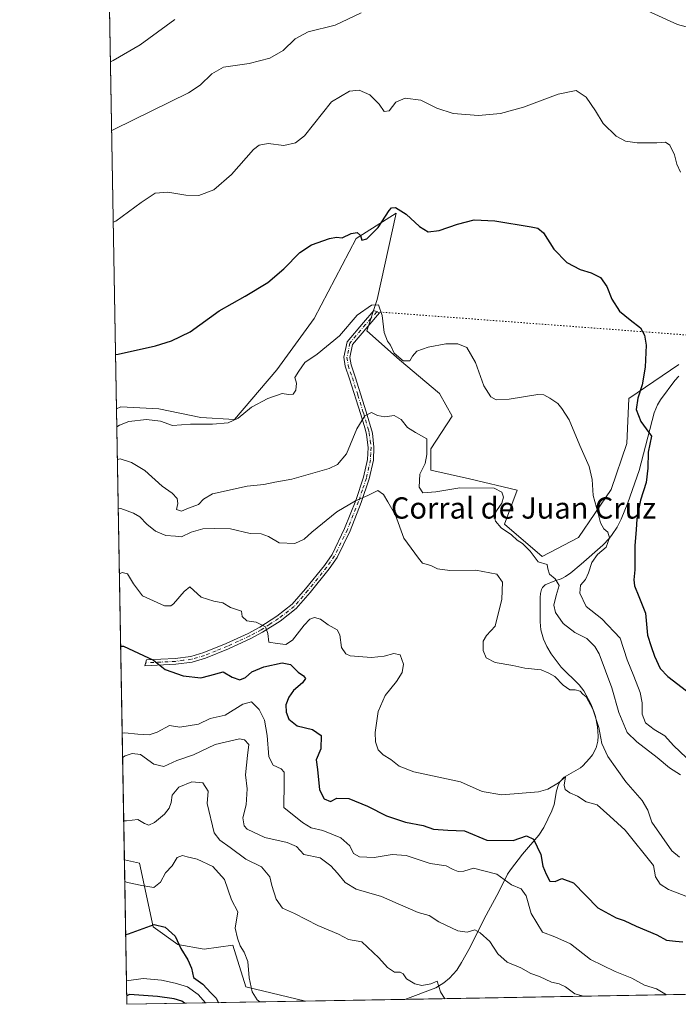
# Model space of a CAD drawing. Units: metres. Extents: x 621537 to 625003, y 4704046 to 4706420.
# Drawn here: x 621537 to 621785, y 4704046 to 4704417 of the extents above; entities that cross this region are included whole.
import ezdxf
from ezdxf.enums import TextEntityAlignment as Align

# ---------------------------------------------------------------- set-up
doc = ezdxf.new("R2010")
doc.units = ezdxf.units.M
doc.header["$MEASUREMENT"] = 0
doc.linetypes.add('DGN Style 4', pattern=[2.6384748266838614, 1.318413404963828, -0.6592067024819142, 0.001648016756204785, -0.6592067024819142])
doc.linetypes.add('DGN Style 5', pattern=[1.1536117293433497, 0.4944050268614355, -0.6592067024819142])
for name, color, linetype, lineweight in [('Camino Cxs', 7, 'Continuous', 0), ('Camino eje', 30, 'DGN Style 4', 13), ('Comarca CxS', 21, 'Continuous', 0), ('Comunidad Autónoma CxS', 142, 'Continuous', 0), ('Corriente natural lineal', 142, 'Continuous', 13), ('Cultivos herbáceos CxS', 92, 'Continuous', 0), ('Curva de nivel maestra', 30, 'Continuous', 30), ('Curva de nivel normal', 30, 'Continuous', 0), ('Matorral CxS', 135, 'Continuous', 0), ('Municipio CxS', 4, 'Continuous', 0), ('Provincia CxS', 1, 'Continuous', 0), ('Senda virtual', 7, 'DGN Style 5', 0), ('Texto cartográfico', 7, 'Continuous', 0)]:
    doc.layers.add(name, color=color, linetype=linetype, lineweight=lineweight)
doc.styles.add('Style-Arial', font='txt')

# ---------------------------------------------------------------- blocks, each defined once
blk = doc.blocks.new('*U14')
at = {"layer": 'Cultivos herbáceos CxS', "color": 92, "linetype": 'Continuous', "lineweight": 0}
blk.add_polyline3d([(621785.3903000001, 4704287.114700001, 602.3274999999994), (621766.5623000005, 4704274.246300001, 599.091499999995), (621765.8419000005, 4704257.396500001, 597.6377000000066), (621759.9446999999, 4704240.097100001, 595.8187999999936), (621747.7143000001, 4704221.9989, 593.9697000000015), (621734.0368999997, 4704214.8137, 591.0314999999973), (621719.8957000002, 4704227.0781, 590.681899999996), (621724.6091, 4704239.813100001, 591.4590999999928), (621706.6973000001, 4704244.0591, 592.6981999999989), (621692.0837000003, 4704247.3599, 591.0166999999929), (621692.0844999999, 4704255.379100001, 590.3564999999944), (621700.0988999996, 4704267.643100001, 592.888300000006), (621695.3850999996, 4704276.133500001, 593.0709000000061), (621680.3015000002, 4704288.869899999, 594.8138000000035), (621668.0456999998, 4704299.717499999, 593.7292000000016), (621672.0078999996, 4704311.490499999, 595.420299999998), (621679.1250999998, 4704343.9299, 600.4918999999937), (621671.6130999997, 4704339.1829, 600.7421999999933), (621664.1013000002, 4704334.435900001, 600.2912000000069), (621648.2845000001, 4704304.3698, 598.1196999999956), (621634.2477000002, 4704285.085100001, 597.8037999999942), (621618.2364999996, 4704266.3925, 596.4777999999933), (621605.5846999995, 4704267.183499999, 597.2462999999989), (621589.7701000003, 4704270.3485, 597.6223999999929), (621575.5362999998, 4704271.140100001, 598.3393999999971), (621573.915, 4704270.445900001, 598.3248000000021), (621571.2967999997, 4704420.6204, 619.7584999999963)], dxfattribs=at)

msp = doc.modelspace()

# ---------------------------------------------------------------- linework, layer by layer
at = {"layer": 'Camino Cxs', "color": 7, "linetype": 'Continuous', "lineweight": 0}
msp.add_polyline3d([(621596.1700999998, 4704174.350099999, 576.6739999999991), (621584.5201000003, 4704173.770099999, 574.9520000000048), (621585.2200999996, 4704175.970100001, 575.728099999993), (621595.9700999996, 4704176.540100001, 577.2140999999974), (621601.9001000002, 4704177.3101, 577.1444999999949), (621606.6901000004, 4704178.710100001, 577.4606000000058), (621615.2100999998, 4704182.140100001, 578.9331999999995), (621623.4200999998, 4704185.950099999, 580.0048999999999), (621627.7600999996, 4704188.280099999, 581.1276000000071), (621634.1700999998, 4704192.420100001, 582.1272999999928), (621640.0100999996, 4704196.890100001, 583.5522999999957), (621645.0201000003, 4704202.7601, 582.0081999999966), (621652.1401000004, 4704211.520099999, 582.8968000000023), (621654.9801000003, 4704215.620100001, 583.3818000000028), (621659.7200999996, 4704225.380100001, 584.3040999999939), (621663.9101, 4704235.950099999, 585.5139999999956), (621666.8400999998, 4704244.6501, 586.5127000000066), (621668.3601000002, 4704251.360099999, 587.4986999999965), (621668.5401, 4704255.9001, 588.2170000000042), (621667.9700999996, 4704260.800100001, 589.1524999999965), (621667.3901000004, 4704262.8301, 589.5583000000044), (621665.7100999998, 4704268.620100001, 590.8751000000047), (621661.5601000005, 4704281.7401, 592.2253000000055), (621659.9700999996, 4704286.470100001, 592.5849000000017), (621659.4600999998, 4704289.780099999, 593.0332000000053), (621660.6401000004, 4704295.6501, 594.5381000000052), (621666.7600999996, 4704302.8201, 595.5200000000041), (621670.7001, 4704307.350099999, 595.5396999999939), (621672.8300999999, 4704306.450099999, 595.1272000000026), (621668.4301000005, 4704301.380100001, 594.6570000000065), (621662.6901000004, 4704294.6501, 593.3484999999928), (621661.7001, 4704289.720100001, 592.6058000000048), (621662.1201, 4704286.9901, 592.3369999999995), (621663.6601, 4704282.4301, 592.1432999999961), (621667.8201000001, 4704269.2501, 590.6600000000036), (621670.1401000004, 4704261.2401, 589.3320999999996), (621670.7500999998, 4704255.9801, 588.1597000000038), (621670.5500999996, 4704251.0701, 587.3705999999949), (621668.9600999998, 4704244.0601, 586.3907000000036), (621665.9801000003, 4704235.190099999, 585.3368999999948), (621661.7401000002, 4704224.4901, 584.2847000000038), (621656.8901000004, 4704214.5101, 583.3460999999952), (621653.9101, 4704210.190099999, 582.8790000000008), (621646.7200999996, 4704201.350099999, 582.1894999999931), (621641.5401, 4704195.280099999, 584.8733000000066), (621635.4401000004, 4704190.610099999, 582.3313999999956), (621628.8800999997, 4704186.380100001, 580.8625000000029), (621624.4101, 4704183.9801, 579.8016000000061), (621616.0900999998, 4704180.110099999, 578.8859999999986), (621607.4101, 4704176.620100001, 577.1401999999945), (621602.3601000002, 4704175.140100001, 576.9238999999943)], close=True, dxfattribs=at)
msp.add_polyline3d([(621596.1700999998, 4704174.350099999, 576.6739999999991), (621584.5201000003, 4704173.770099999, 574.9520000000048), (621585.2200999996, 4704175.970100001, 575.728099999993), (621595.9700999996, 4704176.540100001, 577.2140999999974), (621601.9001000002, 4704177.3101, 577.1444999999949), (621606.6901000004, 4704178.710100001, 577.4606000000058), (621615.2100999998, 4704182.140100001, 578.9331999999995), (621623.4200999998, 4704185.950099999, 580.0048999999999), (621627.7600999996, 4704188.280099999, 581.1276000000071), (621634.1700999998, 4704192.420100001, 582.1272999999928), (621640.0100999996, 4704196.890100001, 583.5522999999957), (621645.0201000003, 4704202.7601, 582.0081999999966), (621652.1401000004, 4704211.520099999, 582.8968000000023), (621654.9801000003, 4704215.620100001, 583.3818000000028), (621659.7200999996, 4704225.380100001, 584.3040999999939), (621663.9101, 4704235.950099999, 585.5139999999956), (621666.8400999998, 4704244.6501, 586.5127000000066), (621668.3601000002, 4704251.360099999, 587.4986999999965), (621668.5401, 4704255.9001, 588.2170000000042), (621667.9700999996, 4704260.800100001, 589.1524999999965), (621667.3901000004, 4704262.8301, 589.5583000000044), (621665.7100999998, 4704268.620100001, 590.8751000000047), (621661.5601000005, 4704281.7401, 592.2253000000055), (621659.9700999996, 4704286.470100001, 592.5849000000017), (621659.4600999998, 4704289.780099999, 593.0332000000053), (621660.6401000004, 4704295.6501, 594.5381000000052), (621666.7600999996, 4704302.8201, 595.5200000000041), (621670.7001, 4704307.350099999, 595.5396999999939), (621672.8300999999, 4704306.450099999, 595.1272000000026), (621668.4301000005, 4704301.380100001, 594.6570000000065), (621662.6901000004, 4704294.6501, 593.3484999999928), (621661.7001, 4704289.720100001, 592.6058000000048), (621662.1201, 4704286.9901, 592.3369999999995), (621663.6601, 4704282.4301, 592.1432999999961), (621667.8201000001, 4704269.2501, 590.6600000000036), (621670.1401000004, 4704261.2401, 589.3320999999996), (621670.7500999998, 4704255.9801, 588.1597000000038), (621670.5500999996, 4704251.0701, 587.3705999999949), (621668.9600999998, 4704244.0601, 586.3907000000036), (621665.9801000003, 4704235.190099999, 585.3368999999948), (621661.7401000002, 4704224.4901, 584.2847000000038), (621656.8901000004, 4704214.5101, 583.3460999999952), (621653.9101, 4704210.190099999, 582.8790000000008), (621646.7200999996, 4704201.350099999, 582.1894999999931), (621641.5401, 4704195.280099999, 584.8733000000066), (621635.4401000004, 4704190.610099999, 582.3313999999956), (621628.8800999997, 4704186.380100001, 580.8625000000029), (621624.4101, 4704183.9801, 579.8016000000061), (621616.0900999998, 4704180.110099999, 578.8859999999986), (621607.4101, 4704176.620100001, 577.1401999999945), (621602.3601000002, 4704175.140100001, 576.9238999999943), (621596.1700999998, 4704174.350099999, 576.6739999999991)], dxfattribs=at)
at = {"layer": 'Camino eje', "color": 30, "linetype": 'DGN Style 4', "lineweight": 13}
msp.add_polyline3d([(621671.7651000004, 4704306.9001, 595.2636000000057), (621669.5651000004, 4704304.3651, 595.282600000006), (621667.5950999996, 4704302.100099999, 594.9340999999986), (621661.6651, 4704295.1501, 593.8833000000013), (621660.5800999999, 4704289.7501, 592.818499999994), (621661.0450999998, 4704286.7301, 592.4597999999969), (621661.8400999998, 4704284.3651, 592.2783000000054), (621662.6101000002, 4704282.085100001, 592.1012999999948), (621664.6851000005, 4704275.5251, 591.6857000000019), (621666.7651000004, 4704268.9351, 590.7326999999932), (621668.5301000001, 4704262.845100001, 589.5960999999952), (621668.9375, 4704261.425100001, 589.3234999999986), (621669.3601000002, 4704258.390100001, 588.6459000000032), (621669.6451000003, 4704255.940099999, 588.1882000000041), (621669.5551000005, 4704253.670100001, 587.8337000000029), (621669.4550999999, 4704251.215100001, 587.4336000000039), (621667.9001000002, 4704244.3551, 586.3467999999993), (621666.4101, 4704239.920100001, 585.8570000000036), (621664.9451000001, 4704235.5701, 585.417100000006), (621660.7301000003, 4704224.9351, 584.2885999999999), (621655.9351000005, 4704215.065099999, 583.3570999999939), (621654.4451000001, 4704212.905099999, 583.1257999999943), (621653.0251000002, 4704210.8551, 582.8666999999987), (621645.8701, 4704202.0551, 582.1061000000045), (621640.7751000002, 4704196.085100001, 584.1778000000049), (621634.8051000005, 4704191.515100001, 582.2470999999932), (621631.6001000004, 4704189.4451, 581.2434999999969), (621628.3201000001, 4704187.3301, 580.9066000000021), (621623.9151, 4704184.965100001, 579.8916999999929), (621619.7550999997, 4704183.030099999, 579.2548999999999), (621615.6501000002, 4704181.1251, 578.8935000000056), (621611.3901000004, 4704179.4101, 578.0032999999967), (621607.0500999996, 4704177.665100001, 577.2302999999956), (621602.1300999997, 4704176.225099999, 577.0282000000007), (621599.0351, 4704175.8301, 577.0902999999962), (621596.0701000001, 4704175.4451, 576.9401999999973), (621590.6951000001, 4704175.1601, 576.3264999999956), (621584.8701, 4704174.870100001, 575.3233000000037)], dxfattribs=at)
at = {"layer": 'Comarca CxS', "color": 21, "linetype": 'Continuous', "lineweight": 0, "flags": 128}
msp.add_lwpolyline([(625002.7300009363, 4704107.109982943), (621577.8200009122, 4704046.459982946), (621537.4900009127, 4706359.72998292), (624842.9537156785, 4706418.284259141), (624897.2566746593, 4706419.246202983), (624961.2600009369, 4706420.37998292), (624963.0334339582, 4706321.454750065), (624964.6204525582, 4706232.928043651), (624992.1248322346, 4704698.685063737), (624992.6996839464, 4704666.618817795)], close=True, dxfattribs=at)
at = {"layer": 'Comunidad Autónoma CxS', "color": 142, "linetype": 'Continuous', "lineweight": 0, "flags": 128}
msp.add_lwpolyline([(625002.7300009363, 4704107.109982943), (621577.8200009122, 4704046.459982946), (621537.4900009127, 4706359.72998292), (624842.9537156785, 4706418.284259141), (624897.2566746593, 4706419.246202983), (624961.2600009369, 4706420.37998292), (624963.0334339582, 4706321.454750065), (624964.6204525582, 4706232.928043651), (624992.1248322346, 4704698.685063737), (624992.6996839464, 4704666.618817795)], close=True, dxfattribs=at)
at = {"layer": 'Corriente natural lineal', "color": 142, "linetype": 'Continuous', "lineweight": 13}
for points in [[(621785.4401000004, 4704282.720100001, 602.5234999999957), (621783.9401000004, 4704281.020099999, 602.3277999999991), (621778.5500999996, 4704273.8101, 601.6438999999956), (621777.4001000002, 4704271.950099999, 601.5262999999978), (621776.1001000004, 4704268.960100001, 600.9910999999993), (621770.4700999996, 4704247.1801, 598.3306000000011), (621766.1801000005, 4704235.090100001, 597.1478000000062), (621763.6901000004, 4704228.9001, 596.661500000002), (621762.1901000004, 4704225.950099999, 596.3218000000053), (621760.3601000002, 4704223.1501, 595.9375), (621759.2901, 4704221.8101, 595.8092999999935), (621756.7701000003, 4704219.170100001, 595.4233999999997), (621748.6601, 4704211.9301, 593.4774999999936), (621744.8300999999, 4704208.7601, 592.2087999999932), (621742.8300999999, 4704207.3301, 591.568499999994), (621741.1700999998, 4704206.5101, 591.1205999999949), (621738.7301000003, 4704205.710100001, 590.4373999999953), (621735.1300999997, 4704204.1801, 589.3163000000059), (621734.1700999998, 4704203.220100001, 588.965400000001), (621733.7801000001, 4704202.4801, 588.7847000000038), (621733.3400999998, 4704200.970100001, 588.5985999999976), (621733.2200999996, 4704199.4301, 588.4749000000012), (621733.2901, 4704196.3201, 588.2277000000031), (621733.2500999998, 4704190.290100001, 587.4876999999979), (621733.5201000003, 4704187.280099999, 587.1787999999942), (621734.4600999998, 4704183.720100001, 587.0908999999956), (621735.7301000003, 4704181.0101, 586.9677999999985), (621737.4001000002, 4704178.290100001, 586.5371000000014), (621741.2100999998, 4704173.300100001, 586.4168999999965), (621747.9801000003, 4704166.5701, 586.0446999999986), (621749.6300999997, 4704164.3301, 586.0629000000044), (621752.3201000001, 4704159.4301, 585.6797999999981), (621753.4600999998, 4704156.5801, 585.5599999999977), (621754.0301000001, 4704154.6501, 585.5256999999983), (621754.8701, 4704150.7501, 585.4125000000058), (621755.1300999997, 4704147.2401, 585.1834999999992), (621754.9700999996, 4704145.470100001, 584.9513000000006), (621754.2701000003, 4704142.860099999, 584.486699999994), (621752.9600999998, 4704140.3301, 583.7231999999931), (621751.8601000002, 4704138.850099999, 583.3025999999954), (621749.3601000002, 4704136.110099999, 582.7268999999942), (621748.4801000003, 4704135.340100001, 582.5445999999939), (621742.3000999996, 4704131.890100001, 581.5388999999996), (621740.7500999998, 4704130.2501, 581.4812999999995), (621740.1700999998, 4704129.130100001, 581.3160999999964), (621739.4301000005, 4704126.690099999, 580.7741999999998), (621738.4901000002, 4704121.5601, 579.0816999999952), (621737.6901000004, 4704119.170100001, 578.2066000000051), (621734.6201, 4704112.950099999, 576.998900000006), (621732.7401000002, 4704110.110099999, 576.3306000000011), (621726.5701000001, 4704102.940099999, 573.5913), (621722.0701000001, 4704097.0701, 571.254700000005), (621720.9600999998, 4704095.350099999, 570.8588000000018), (621717.7600999996, 4704088.790100001, 568.9603999999963), (621712.1401000004, 4704078.610099999, 566.778999999995), (621706.8800999997, 4704067.970100001, 564.5966000000044), (621703.6901000004, 4704062.140100001, 563.2416999999987), (621701.8501000004, 4704059.3101, 562.050700000007), (621699.1801000005, 4704056.2401, 561.0651000000071), (621697.0800999999, 4704054.530099999, 560.7170999999944), (621693.9801000003, 4704052.700099999, 560.4458000000013), (621682.3003000002, 4704048.3102, 559.2946999999986)], [(621607.3181999996, 4704046.9824, 549.6291000000056), (621604.6601, 4704050.090100001, 549.3959000000032), (621600.6300999997, 4704053.0701, 548.7597999999998), (621595.9200999998, 4704054.350099999, 548.3796000000002), (621590.8901000004, 4704055.5001, 548.3387999999978), (621583.9700999996, 4704056.140100001, 548.0896999999968), (621577.6662, 4704055.280900001, 547.6242000000057)]]:
    msp.add_polyline3d(points, dxfattribs=at)
at = {"layer": 'Cultivos herbáceos CxS', "color": 92, "linetype": 'Continuous', "lineweight": 0, "extrusion": (0.00246252590400982, -0.1412508470041671, 0.9899707744104256), "elevation": -662359.219073618, "flags": 128}
msp.add_lwpolyline([(703479.8906367996, 4645741.192240679), (703479.8906367996, 4645892.91128506)], dxfattribs=at)
at = {"layer": 'Cultivos herbáceos CxS', "color": 92, "linetype": 'Continuous', "lineweight": 0}
msp.add_polyline3d([(621785.3903000001, 4704287.114700001, 602.3274999999994), (621766.5623000005, 4704274.246300001, 599.091499999995), (621765.8419000005, 4704257.396500001, 597.6377000000066), (621759.9446999999, 4704240.097100001, 595.8187999999936), (621747.7143000001, 4704221.9989, 593.9697000000015), (621734.0368999997, 4704214.8137, 591.0314999999973), (621719.8957000002, 4704227.0781, 590.681899999996), (621724.6091, 4704239.813100001, 591.4590999999928), (621706.6973000001, 4704244.0591, 592.6981999999989), (621692.0837000003, 4704247.3599, 591.0166999999929), (621692.0844999999, 4704255.379100001, 590.3564999999944), (621700.0988999996, 4704267.643100001, 592.888300000006), (621695.3850999996, 4704276.133500001, 593.0709000000061), (621680.3015000002, 4704288.869899999, 594.8138000000035), (621668.0456999998, 4704299.717499999, 593.7292000000016), (621672.0078999996, 4704311.490499999, 595.420299999998), (621679.1250999998, 4704343.9299, 600.4918999999937), (621671.6130999997, 4704339.1829, 600.7421999999933), (621664.1013000002, 4704334.435900001, 600.2912000000069), (621648.2845000001, 4704304.3698, 598.1196999999956), (621634.2477000002, 4704285.085100001, 597.8037999999942), (621618.2364999996, 4704266.3925, 596.4777999999933), (621605.5846999995, 4704267.183499999, 597.2462999999989), (621589.7701000003, 4704270.3485, 597.6223999999929), (621575.5362999998, 4704271.140100001, 598.3393999999971), (621573.915, 4704270.445900001, 598.3248000000021)], dxfattribs=at)
at = {"layer": 'Curva de nivel maestra', "color": 30, "linetype": 'Continuous', "lineweight": 30, "flags": 128}
for points, elevation in [([(621573.5595000006, 4704290.8387), (621574.5700000003, 4704290.9901), (621588.6200000001, 4704294.140100001), (621594.54, 4704295.960100001), (621601.6500000004, 4704299.370100001), (621612.4800000006, 4704307.200099999), (621622.3300000001, 4704312.720100001), (621630.8799999999, 4704317.960100001), (621636.8399999999, 4704323.0001), (621642.8399999999, 4704329.170100001), (621647.2300000006, 4704332.100099999), (621653.9600000001, 4704334.5101), (621656.6100000005, 4704334.9801), (621658.7999999998, 4704334.7601), (621662.1399999997, 4704336.290100001), (621664.4800000006, 4704336.7401), (621665.7400000002, 4704335.620100001), (621666.1799999997, 4704333.9001), (621668.0499999998, 4704334.380100001), (621672.2699999996, 4704338.5701), (621676.5199999996, 4704344.9901), (621677.3499999996, 4704345.970100001), (621678.8799999999, 4704346.170100001), (621682.7999999998, 4704343.640100001), (621687.8600000005, 4704338.920100001), (621691.1100000005, 4704336.960100001), (621695.2199999997, 4704337.470100001), (621702.1399999997, 4704339.9101), (621708.3799999999, 4704341.460100001), (621716.1699999999, 4704341.140100001), (621729.8399999999, 4704338.9001), (621732.3200000003, 4704338.3101), (621734.5, 4704336.5601), (621738.4199999999, 4704330.4801), (621743.3399999999, 4704325.450099999), (621748.2699999996, 4704322.780099999), (621752.4299999997, 4704321.5701), (621756, 4704319.7401), (621758.3399999999, 4704316.440099999), (621760.2199999997, 4704311.710100001), (621763.1299999999, 4704307.190099999), (621767.0700000003, 4704303.880100001), (621771, 4704300.870100001), (621772.4800000006, 4704298.170100001), (621773.1100000005, 4704294.3301), (621772.79, 4704286.090100001), (621771.6399999997, 4704279.460100001), (621769.9400000004, 4704274.420100001), (621769.3600000005, 4704270.140100001), (621771.0999999996, 4704265.670100001), (621775.0800000001, 4704260.1501), (621773.8600000005, 4704254.130100001), (621773.7599999999, 4704248.0601), (621773.0800000001, 4704242.7501), (621771.0199999996, 4704236.020099999), (621769.6299999999, 4704229.050100001), (621769.3700000001, 4704224.950099999), (621768.8200000003, 4704219.050100001), (621768.8399999999, 4704209.850099999), (621768.4900000002, 4704206.130100001), (621768.6900000004, 4704203.8201), (621770.3799999999, 4704199.860099999), (621772.8700000001, 4704193.530099999), (621773.6600000003, 4704185.3301), (621775.0499999998, 4704180.9801), (621776.2599999999, 4704177.340100001), (621778.4000000004, 4704172.8101), (621781.2800000003, 4704169.700099999), (621788.2800000003, 4704164.370100001)], 600), ([(621575.4726, 4704181.1041), (621576.4900000002, 4704181.1801), (621587.7999999998, 4704175.9001), (621592.2100000001, 4704172.420100001), (621599.0099999999, 4704169.940099999), (621605.6299999999, 4704169.280099999), (621608.9600000001, 4704170.0601), (621613.9699999997, 4704171.450099999), (621617.4500000002, 4704169.530099999), (621620.3099999996, 4704168.4301), (621622.4800000006, 4704169.4001), (621624.8099999996, 4704171.450099999), (621629.3099999996, 4704173.380100001), (621636.2400000002, 4704174.8301), (621639.4000000004, 4704174.2401), (621642.2400000002, 4704171.360099999), (621644.2599999999, 4704170.0001), (621644.9800000006, 4704168.9301), (621643.8499999996, 4704167.300100001), (621640.5199999996, 4704164.450099999), (621638.6600000003, 4704162.030099999), (621637.6200000001, 4704159.140100001), (621637.7100000001, 4704156.300100001), (621638.75, 4704153.7401), (621641.8099999996, 4704151.1601), (621647.5999999996, 4704149.8301), (621650.9400000004, 4704147.5101), (621650.8200000003, 4704142.5101), (621649.0300000003, 4704138.420100001), (621649.5599999996, 4704134.780099999), (621650.2999999998, 4704127.1601), (621651.9699999997, 4704123.690099999), (621654.3600000005, 4704122.7501), (621656.8300000001, 4704124.040100001), (621661.2400000002, 4704123.840100001), (621668.3200000003, 4704121.020099999), (621675.4100000003, 4704117.370100001), (621682.5800000001, 4704114.9101), (621689.2800000003, 4704113.7301), (621693.0899999999, 4704112.290100001), (621698.4699999997, 4704111.890100001), (621704.7999999998, 4704111.7301), (621713.1399999997, 4704108.220100001), (621723.1299999999, 4704108.100099999), (621728.1299999999, 4704109.8101), (621730.7599999999, 4704108.540100001), (621733.5599999996, 4704102.790100001), (621734.29, 4704098.4101), (621735.5199999996, 4704095.350099999), (621736.8300000001, 4704092.8101), (621738.9400000004, 4704092.610099999), (621741.4400000004, 4704093.8201), (621745.7999999998, 4704092.110099999), (621754.9299999997, 4704082.6801), (621761.8099999996, 4704079.030099999), (621764.8300000001, 4704077.940099999), (621769.3700000001, 4704075.800100001), (621777.0999999996, 4704072.5801), (621780.79, 4704070.640100001), (621784.1799999997, 4704070.190099999), (621786.8799999999, 4704069.950099999)], 575), ([(621577.3624, 4704072.709799999), (621578.3799999999, 4704072.970100001), (621588.0899999999, 4704076.4901), (621592.2400000002, 4704075.440099999), (621595.9299999997, 4704072.040100001), (621598.0800000001, 4704067.5001), (621600.7800000003, 4704063.210100001), (621602.0700000003, 4704060.0001), (621602.8200000003, 4704056.5801), (621606.3799999999, 4704054.0101), (621609.4100000003, 4704050.7301), (621611.3399999999, 4704048.8101), (621612.2386999996, 4704047.069700001)], 550), ([(621599.4857999999, 4704046.843900001), (621598.4400000004, 4704047.610099999), (621595.6399999997, 4704048.5801), (621589.3799999999, 4704049.440099999), (621578.7699999996, 4704050.1801), (621577.7646000005, 4704049.637599999)], 550), ([(621612.2386999996, 4704047.069700001), (621612.2388000004, 4704047.069499999)], 550)]:
    msp.add_lwpolyline(points, dxfattribs=dict(at, elevation=elevation))
at = {"layer": 'Curva de nivel normal', "color": 30, "linetype": 'Continuous', "lineweight": 0, "flags": 128}
for points, elevation in [([(621571.6403000001, 4704400.921200001), (621572.6500000004, 4704401.420100001), (621582.7999999998, 4704407.2501), (621595.8700000001, 4704416.850099999)], 615), ([(621665.8899999997, 4704419.390100001), (621656.1399999997, 4704414.7301), (621645.9600000001, 4704412.1601), (621641.1100000005, 4704409.610099999), (621636.5800000001, 4704405.2301), (621631.6200000001, 4704402.280099999), (621623.7599999999, 4704400.3201), (621614.1500000004, 4704398.950099999), (621609.8099999996, 4704396.440099999), (621605.4199999999, 4704392.120100001), (621600.9800000006, 4704389.290100001), (621573.0999999996, 4704375.550100001), (621572.0898000002, 4704375.1347)], 609.9999999999999), ([(621847.3733999999, 4704259.575200001), (621850.5499999998, 4704264.340100001), (621853.9500000002, 4704272.690099999), (621855.6500000004, 4704286.0701), (621853.9400000004, 4704302.620100001), (621849.04, 4704323.090100001), (621839.9000000004, 4704351.610099999), (621837.8399999999, 4704357.340100001), (621838.5199999996, 4704364.1801), (621840.54, 4704371.530099999), (621839.9500000002, 4704376.700099999), (621835.7999999998, 4704382.380100001), (621829.4000000004, 4704385.920100001), (621826.04, 4704388.3101), (621823.2100000001, 4704392.7401), (621820.3899999997, 4704398.9801), (621817.3799999999, 4704403.110099999), (621811.25, 4704408.700099999), (621805.8600000005, 4704410.840100001), (621793.2699999996, 4704412.7301), (621784.9100000003, 4704414.940099999), (621773.6299999999, 4704420.0701)], 609.9999999999999), ([(621572.6918000003, 4704340.607200001), (621573.7000000002, 4704340.9901), (621583.1500000004, 4704348.040100001), (621588.4800000006, 4704351.5601), (621593.2000000002, 4704351.860099999), (621600.0099999999, 4704350.7401), (621604.8600000005, 4704350.6501), (621610.4800000006, 4704352.710100001), (621617.1500000004, 4704358.4801), (621625.4800000006, 4704367.950099999), (621627.5300000003, 4704369.550100001), (621630.9500000002, 4704370.190099999), (621636.8600000005, 4704369.4801), (621641.2100000001, 4704370.420100001), (621644.6200000001, 4704373.120100001), (621654.7999999998, 4704385.890100001), (621661.5300000003, 4704389.850099999), (621665.1900000004, 4704390.270099999), (621669.1699999999, 4704388.540100001), (621672.7300000006, 4704385.030099999), (621674.5800000001, 4704382.2601), (621676.5199999996, 4704382.4801), (621678.9199999999, 4704385.6801), (621682.5, 4704387.290100001), (621688.3799999999, 4704386.4301), (621694.3300000001, 4704383.4801), (621700.5800000001, 4704381.4901), (621710, 4704380.720100001), (621718.2800000003, 4704381.4801), (621726.9500000002, 4704383.860099999), (621740.0700000003, 4704388.790100001), (621746.7599999999, 4704390.140100001), (621750.54, 4704387.600099999), (621754.0300000003, 4704382.4801), (621756.9800000006, 4704377.710100001), (621761.8399999999, 4704372.9001), (621765.29, 4704371.0101), (621769.7400000002, 4704370.5001), (621777.1699999999, 4704370.4801), (621780.3799999999, 4704370.6801), (621782.0800000001, 4704369.5701), (621783.8399999999, 4704365.9801), (621784.7000000002, 4704362.420100001), (621786.0199999996, 4704359.420100001)], 605), ([(621574.034, 4704263.621400001), (621575.04, 4704264.2401), (621578.5999999996, 4704265.5801), (621585.1500000004, 4704266.360099999), (621590.4800000006, 4704265.7601), (621594.9600000001, 4704264.200099999), (621601.7199999997, 4704264.6801), (621609.9600000001, 4704264.600099999), (621615.9500000002, 4704265.140100001), (621619.7000000002, 4704266.860099999), (621624.6699999999, 4704270.9801), (621630.7800000003, 4704274.350099999), (621636.2199999997, 4704276.1801), (621638.5599999996, 4704275.800100001), (621640.2999999998, 4704275.880100001), (621641.3799999999, 4704277.4301), (621641.5999999996, 4704280.020099999), (621641.04, 4704282.210100001), (621642.4400000004, 4704284.620100001), (621644.7000000002, 4704287.860099999), (621649.4400000004, 4704290.9801), (621657.7999999998, 4704297.8101), (621664.4699999997, 4704305.640100001), (621669.7999999998, 4704309.450099999), (621672.4000000004, 4704309.4901), (621673.8499999996, 4704305.520099999), (621674.6200000001, 4704299.0801), (621675.8399999999, 4704295.9001), (621676.9800000006, 4704294.370100001), (621678.3300000001, 4704291.380100001), (621681.75, 4704288.460100001), (621684.2199999997, 4704288.460100001), (621685.2000000002, 4704290.200099999), (621686.9000000004, 4704292.140100001), (621691.1399999997, 4704293.620100001), (621697.7999999998, 4704294.800100001), (621702.3300000001, 4704294.9001), (621705.6600000003, 4704293.4101), (621708.9100000003, 4704287.770099999), (621712.0599999996, 4704279.110099999), (621714.6500000004, 4704274.960100001), (621716.7400000002, 4704273.840100001), (621721.6299999999, 4704274.040100001), (621732.3700000001, 4704275.790100001), (621734.5800000001, 4704275.670100001), (621736.9299999997, 4704274.450099999), (621739.9299999997, 4704272.460100001), (621741.4400000004, 4704270.540100001), (621744.1500000004, 4704266.220100001), (621748.1799999997, 4704256.5801), (621751.6799999997, 4704248.6601), (621752.79, 4704243.8201), (621753.1299999999, 4704237.870100001), (621755.0300000003, 4704231.0701), (621755.9100000003, 4704227.4801), (621757.2300000006, 4704225.2401), (621758.7000000002, 4704223.9901), (621759.2999999998, 4704221.870100001), (621758.0599999996, 4704218.4301), (621754.8099999996, 4704215.610099999), (621752.6299999999, 4704212.670100001), (621751.4800000006, 4704208.6801), (621750.2699999996, 4704206.200099999), (621748.4500000002, 4704204.100099999), (621748.2300000006, 4704201.040100001), (621750.5499999998, 4704196.020099999), (621756.4400000004, 4704191.450099999), (621763.3200000003, 4704184.120100001), (621765.9199999999, 4704175.9901), (621768.5, 4704169.9101), (621770.8799999999, 4704163.7501), (621771.6100000005, 4704159.8301), (621771.6500000004, 4704155.520099999), (621772.9199999999, 4704152.3301), (621776.0999999996, 4704149.7501), (621780.0899999999, 4704147.4001), (621783.3799999999, 4704143.800100001), (621788.2800000003, 4704139.210100001)], 595), ([(621574.2482000003, 4704251.3347), (621575.2599999999, 4704251.5801), (621579.5099999999, 4704250.2601), (621584.5599999996, 4704247.2401), (621591.0599999996, 4704241.280099999), (621594.8799999999, 4704238.7301), (621596.6699999999, 4704236.720100001), (621596.9500000002, 4704234.800100001), (621596.4600000001, 4704232.540100001), (621598.3600000005, 4704231.880100001), (621600.9600000001, 4704233.0701), (621604.75, 4704234.4001), (621606.6699999999, 4704236.4001), (621609.9800000006, 4704238.4001), (621623.0599999996, 4704241.370100001), (621629.2699999996, 4704241.9001), (621633.4000000004, 4704242.790100001), (621639.9000000004, 4704243.960100001), (621653.8799999999, 4704247.960100001), (621656.9699999997, 4704249.470100001), (621660.3899999997, 4704253.520099999), (621664.29, 4704262.860099999), (621667.3499999996, 4704267.7401), (621669.7599999999, 4704268.9801), (621672.0599999996, 4704267.920100001), (621674.7699999996, 4704267.350099999), (621678.3600000005, 4704267.880100001), (621680.9500000002, 4704266.350099999), (621683.3200000003, 4704263.390100001), (621686.3399999999, 4704261.5001), (621690.5700000003, 4704259.0701), (621690.5800000001, 4704253.200099999), (621689.9400000004, 4704249.870100001), (621688, 4704245.870100001), (621687.6900000004, 4704240.9101), (621689.0800000001, 4704238.8101), (621694.0599999996, 4704239.170100001), (621703.0099999999, 4704240.7401), (621715.9600000001, 4704240.590100001), (621718.8300000001, 4704239.030099999), (621719.5099999999, 4704237.2401), (621718.8600000005, 4704234.870100001), (621716.8200000003, 4704232.100099999), (621715.9900000002, 4704230.140100001), (621716.4800000006, 4704228.130100001), (621718.5999999996, 4704225.700099999), (621722.4699999997, 4704222.9801), (621724.5599999996, 4704221.030099999), (621726.6399999997, 4704219.790100001), (621729.4500000002, 4704216.850099999), (621732.4800000006, 4704212.8201), (621735.9100000003, 4704211.8101), (621736.1200000001, 4704210.190099999), (621736.7400000002, 4704208.2401), (621738.8799999999, 4704206.5001), (621740.4500000002, 4704203.940099999), (621739.3099999996, 4704200.200099999), (621738.3899999997, 4704196.530099999), (621738.9800000006, 4704193.7501), (621741.9600000001, 4704189.690099999), (621746.2599999999, 4704186.3301), (621750.7800000003, 4704184.030099999), (621753.8600000005, 4704181.030099999), (621755.4500000002, 4704178.2401), (621760.1900000004, 4704165.450099999), (621762.8899999997, 4704156.210100001), (621765.9900000002, 4704148.7301), (621769.6399999997, 4704145.140100001), (621777.2800000003, 4704139.340100001), (621781.8799999999, 4704135.380100001), (621785.9800000006, 4704132.7301)], 590), ([(621574.5672000004, 4704233.036400001), (621575.5899999999, 4704232.9101), (621580.3200000003, 4704231.190099999), (621582.6200000001, 4704229.780099999), (621585.2800000003, 4704227.0001), (621588.6299999999, 4704224.4001), (621592.4900000002, 4704222.8201), (621596.0599999996, 4704222.5601), (621598.3700000001, 4704222.290100001), (621602.0099999999, 4704224.0101), (621606.3799999999, 4704225.300100001), (621610.7599999999, 4704225.390100001), (621616.7199999997, 4704225.270099999), (621624.2000000002, 4704223.520099999), (621628.3399999999, 4704223.440099999), (621631.1299999999, 4704222.340100001), (621635.1100000005, 4704220.040100001), (621641.0199999996, 4704219.780099999), (621644.4900000002, 4704221.340100001), (621647.3200000003, 4704224.040100001), (621656.7999999998, 4704231.720100001), (621663.7999999998, 4704235.840100001), (621668.4699999997, 4704237.780099999), (621672.1399999997, 4704239.7301), (621674.3200000003, 4704238.200099999), (621675.9900000002, 4704235.4101), (621678.8200000003, 4704230.390100001), (621682.0300000003, 4704221.7601), (621687.5, 4704214.190099999), (621688.9699999997, 4704212.370100001), (621692.0999999996, 4704211.5001), (621694.5999999996, 4704210.2401), (621699.2300000006, 4704209.630100001), (621709, 4704209.7501), (621716.9699999997, 4704208.190099999), (621719.0999999996, 4704205.280099999), (621718.7800000003, 4704198.870100001), (621716.2999999998, 4704188.640100001), (621713.0999999996, 4704185.1501), (621711.8200000003, 4704182.9901), (621711.8099999996, 4704179.540100001), (621712.9800000006, 4704176.700099999), (621716.29, 4704175.020099999), (621723.0099999999, 4704173.8301), (621727.4299999997, 4704172.8301), (621733.5899999999, 4704172.200099999), (621736.5099999999, 4704171.050100001), (621738.8200000003, 4704169.6801), (621741.9600000001, 4704166.420100001), (621744.4199999999, 4704164.790100001), (621746.4600000001, 4704164.7501), (621748.2400000002, 4704164.2401), (621749.2699999996, 4704163.050100001), (621750.5300000003, 4704162.130100001), (621753.0999999996, 4704157.5001), (621755.3300000001, 4704150.5701), (621756.5, 4704144.540100001), (621758.6600000003, 4704139.700099999), (621765.4199999999, 4704130.170100001), (621771.6799999997, 4704123.090100001), (621773.6900000004, 4704119.440099999), (621775.2699999996, 4704115.020099999), (621782.7300000006, 4704104.200099999), (621785.6699999999, 4704101.8101)], 585), ([(621574.9972999999, 4704208.3685), (621576.0099999999, 4704208.840100001), (621578, 4704208.3201), (621580.3099999996, 4704204.620100001), (621583.6200000001, 4704200.0601), (621592.0099999999, 4704196.350099999), (621594.29, 4704196.360099999), (621595.4000000004, 4704197.130100001), (621599.3200000003, 4704201.6501), (621601.5099999999, 4704203.520099999), (621605.7999999998, 4704199.520099999), (621610.4900000002, 4704198.040100001), (621613.8499999996, 4704197.4301), (621616.7599999999, 4704195.710100001), (621620.9000000004, 4704194.360099999), (621621.1799999997, 4704192.3101), (621622.8799999999, 4704190.6801), (621626.4800000006, 4704190.1801), (621629.9100000003, 4704188.460100001), (621630.8799999999, 4704185.870100001), (621631.2400000002, 4704182.690099999), (621634.3700000001, 4704182.170100001), (621637.54, 4704181.8201), (621640.1299999999, 4704183.4301), (621644.5300000003, 4704189.0801), (621646.5999999996, 4704191.350099999), (621648.4000000004, 4704191.9001), (621650.5800000001, 4704191.2501), (621653.5, 4704189.130100001), (621656.8399999999, 4704187.3101), (621657.9400000004, 4704185.360099999), (621658.54, 4704180.670100001), (621660.1299999999, 4704178.2501), (621661.8499999996, 4704177.520099999), (621669.8300000001, 4704176.870100001), (621674.5599999996, 4704177.390100001), (621678.1900000004, 4704178.440099999), (621680.6399999997, 4704177.840100001), (621681.8399999999, 4704174.4301), (621681.3200000003, 4704171.220100001), (621679.1900000004, 4704167.800100001), (621674.9299999997, 4704162.540100001), (621672.3300000001, 4704156.620100001), (621671.1699999999, 4704148.6801), (621671.3700000001, 4704145.110099999), (621672.3499999996, 4704142.1801), (621674.2000000002, 4704140.270099999), (621677.0700000003, 4704138.5601), (621680.2599999999, 4704136.0001), (621685.75, 4704133.8301), (621703.3200000003, 4704130.0801), (621711.4699999997, 4704126.450099999), (621718.7999999998, 4704125.2301), (621732.5899999999, 4704126.4001), (621736.1200000001, 4704127.4301), (621740.2100000001, 4704129.8101), (621742.7300000006, 4704131.9801), (621742.3099999996, 4704128.840100001), (621742.6799999997, 4704127.2301), (621744.4299999997, 4704126.030099999), (621747.29, 4704124.710100001), (621750.5499999998, 4704122.630100001), (621754.6900000004, 4704121.440099999), (621759.4800000006, 4704117.2401), (621765.1699999999, 4704111.920100001), (621775.8399999999, 4704098.6601), (621776.5999999996, 4704094.460100001), (621778.4000000004, 4704091.610099999), (621781.5300000003, 4704089.640100001), (621788.0800000001, 4704087.100099999)], 580), ([(621780.8013000004, 4704050.054400001), (621777.04, 4704052.280099999), (621772.4600000001, 4704053.6601), (621767.79, 4704056.3301), (621761.5, 4704058.770099999), (621752.1399999997, 4704063.350099999), (621744.7100000001, 4704069.170100001), (621738.7599999999, 4704071.850099999), (621734.1200000001, 4704073.540100001), (621729.8700000001, 4704080.670100001), (621728.04, 4704087.3101), (621726.0800000001, 4704089.860099999), (621722.4199999999, 4704091.4101), (621716.9500000002, 4704095.4301), (621708.2000000002, 4704097.600099999), (621704.5, 4704096.5701), (621702.4699999997, 4704096.4301), (621700.4699999997, 4704097.220100001), (621697.8600000005, 4704098.4901), (621691.8499999996, 4704099.360099999), (621682.8600000005, 4704102.420100001), (621677.6399999997, 4704102.8301), (621670.7999999998, 4704101.690099999), (621665.2400000002, 4704101.880100001), (621663.0999999996, 4704103.210100001), (621661.6100000005, 4704106.120100001), (621658.3200000003, 4704109.130100001), (621651.5, 4704111.770099999), (621647.1500000004, 4704112.8301), (621643.8799999999, 4704114.870100001), (621636.7800000003, 4704120.520099999), (621637.0199999996, 4704129.840100001), (621636.9699999997, 4704133.8201), (621635.8899999997, 4704135.040100001), (621632.8799999999, 4704136.380100001), (621631.1600000003, 4704139.590100001), (621630.5499999998, 4704147.540100001), (621629.5300000003, 4704153.270099999), (621627.5199999996, 4704157.350099999), (621624.6600000003, 4704160.1601), (621621.3700000001, 4704159.300100001), (621614.8200000003, 4704155.220100001), (621609.1799999997, 4704153.9001), (621604.7599999999, 4704151.790100001), (621597.7100000001, 4704150.6601), (621593.8099999996, 4704151.270099999), (621589.1500000004, 4704148.850099999), (621586.1500000004, 4704147.8101), (621581.9699999997, 4704148.020099999), (621577.0599999996, 4704148.5001), (621576.0417, 4704148.463500001)], 570), ([(621576.2008999997, 4704139.331800001), (621577.2100000001, 4704139.850099999), (621579.8300000001, 4704140.800100001), (621582.9800000006, 4704140.380100001), (621587.9600000001, 4704136.790100001), (621591.75, 4704135.850099999), (621596.6299999999, 4704138.1501), (621602.8099999996, 4704140.2501), (621610.9699999997, 4704144.140100001), (621620.1100000005, 4704146.2401), (621622.0099999999, 4704145.9001), (621623.6900000004, 4704144.140100001), (621623.1500000004, 4704139.970100001), (621622.4600000001, 4704132.8201), (621623.0999999996, 4704127.550100001), (621622.6799999997, 4704121.540100001), (621621.4000000004, 4704116.540100001), (621621.9199999999, 4704113.590100001), (621623, 4704112.3201), (621629.6900000004, 4704109.1601), (621638.1100000005, 4704107.370100001), (621641.5899999999, 4704105.7501), (621644.4100000003, 4704102.840100001), (621650.4699999997, 4704101.590100001), (621654.4800000006, 4704098.4901), (621656.9800000006, 4704095.800100001), (621659.8899999997, 4704092.2401), (621664.0199999996, 4704089.7601), (621673.5999999996, 4704087.0101), (621679.79, 4704084.210100001), (621687.3899999997, 4704081.0001), (621691.5199999996, 4704079.8101), (621695.2000000002, 4704077.420100001), (621702.3399999999, 4704074.090100001), (621705.8600000005, 4704073.610099999), (621708.7400000002, 4704074.4901), (621710.6299999999, 4704073.380100001), (621714.3399999999, 4704070.090100001), (621717.3600000005, 4704065.440099999), (621720.8600000005, 4704062.280099999), (621726.0300000003, 4704060.1601), (621729.7999999998, 4704058.100099999), (621732.9800000006, 4704056.9001), (621737.5499999998, 4704054.770099999), (621740.4000000004, 4704054.210100001), (621742.7599999999, 4704053.0601), (621746.3399999999, 4704050.440099999), (621749.5747999996, 4704049.501399999)], 565), ([(621697.3831000002, 4704048.577199999), (621695.7199999997, 4704051.140100001), (621694.4800000006, 4704055.1601), (621692.1900000004, 4704054.170100001), (621688.7999999998, 4704053.5101), (621686.1100000005, 4704054.210100001), (621682.9199999999, 4704056.0801), (621681.7300000006, 4704057.940099999), (621680.6500000004, 4704058.5101), (621678.4400000004, 4704058.520099999), (621675.8600000005, 4704060.280099999), (621672.5700000003, 4704063.9901), (621666.1299999999, 4704069.920100001), (621661.1900000004, 4704070.880100001), (621657.3700000001, 4704072.840100001), (621649.6100000005, 4704076.120100001), (621640.8700000001, 4704080.670100001), (621636.3600000005, 4704082.6601), (621633.9000000004, 4704086.020099999), (621632.3499999996, 4704091.090100001), (621631.5999999996, 4704094.340100001), (621628.4000000004, 4704098.1601), (621622.5300000003, 4704101.040100001), (621616.7000000002, 4704105.470100001), (621612.7800000003, 4704108.2301), (621610.6600000003, 4704110.890100001), (621608.0099999999, 4704121.9801), (621608.4100000003, 4704126.6601), (621606.3499999996, 4704129.8101), (621602.2100000001, 4704130.130100001), (621597.29, 4704128.0701), (621594.8600000005, 4704125.0801), (621594.4299999997, 4704122.340100001), (621593.75, 4704120.2301), (621591.9000000004, 4704117.950099999), (621588.1399999997, 4704114.8201), (621586.0199999996, 4704113.880100001), (621584.4000000004, 4704114.420100001), (621581.9600000001, 4704115.970100001), (621577.6299999999, 4704115.520099999), (621576.6179000001, 4704115.4134)], 560), ([(621577.0146000005, 4704092.656400001), (621578.04, 4704092.2501), (621583.4900000002, 4704091.1601), (621587.9299999997, 4704090.4001), (621590.4299999997, 4704092.450099999), (621592.3899999997, 4704095.870100001), (621594.8899999997, 4704098.5701), (621596.7699999996, 4704101.720100001), (621598.7000000002, 4704102.4301), (621600.5, 4704101.9001), (621604.2100000001, 4704101.0001), (621610.0899999999, 4704098.3201), (621614.5199999996, 4704093.340100001), (621617.1799999997, 4704085.800100001), (621619.54, 4704081.280099999), (621618.5199999996, 4704075.090100001), (621619.4600000001, 4704071.390100001), (621620.3899999997, 4704068.4301), (621621.9400000004, 4704066.050100001), (621623.2400000002, 4704062.550100001), (621623.7400000002, 4704056.450099999), (621624.9000000004, 4704051.090100001), (621626.8399999999, 4704048.090100001), (621627.8213999998, 4704047.3454)], 555)]:
    msp.add_lwpolyline(points, dxfattribs=dict(at, elevation=elevation))
at = {"layer": 'Matorral CxS', "color": 135, "linetype": 'Continuous', "lineweight": 0, "extrusion": (0.004145109060605059, -0.237756749330886, 0.9713158838495777), "elevation": -1115314.395118337, "flags": 128}
msp.add_lwpolyline([(703482.4067051468, 4558081.741293096), (703482.4067051468, 4558256.379406731)], dxfattribs=at)
at = {"layer": 'Matorral CxS', "color": 135, "linetype": 'Continuous', "lineweight": 0, "extrusion": (0.00344020925130357, -0.1973092521031922, 0.9803352610177737), "elevation": -925478.4167757392, "flags": 128}
msp.add_lwpolyline([(703488.8666528185, 4600335.672030019), (703488.8666528185, 4600382.154928997)], dxfattribs=at)
at = {"layer": 'Matorral CxS', "color": 135, "linetype": 'Continuous', "lineweight": 0, "extrusion": (-0.004923816698917258, 0.2823959337321012, 0.9592853030463306), "elevation": 1325870.87673132, "flags": 128}
msp.add_lwpolyline([(-703490.0021061702, -4501286.551872786), (-703490.0021061702, -4501295.748553572)], dxfattribs=at)
at = {"layer": 'Matorral CxS', "color": 135, "linetype": 'Continuous', "lineweight": 0, "extrusion": (-0.06584855655446281, -0.001166104822516021, 0.9978289471644108), "elevation": -45864.21508172857, "flags": 128}
msp.add_lwpolyline([(-4692303.300159937, 703571.8839278633), (-4692303.300159937, 703381.7683380102)], dxfattribs=at)
at = {"layer": 'Matorral CxS', "color": 135, "linetype": 'Continuous', "lineweight": 0, "extrusion": (0.02007908308554965, 0.0003555247653385467, 0.9997983316772362), "elevation": 14703.22844346056, "flags": 128}
msp.add_lwpolyline([(4692305.177574429, -704634.591313052), (4692305.17757443, -704605.0826384693)], dxfattribs=at)
at = {"layer": 'Matorral CxS', "color": 135, "linetype": 'Continuous', "lineweight": 0, "extrusion": (-0.1804078200407948, -0.003194741773364348, 0.983586707968916), "elevation": -126630.4287009752, "flags": 128}
msp.add_lwpolyline([(-4692303.614233884, 693367.5798961654), (-4692303.614233884, 693329.2854538831)], dxfattribs=at)
at = {"layer": 'Matorral CxS', "color": 135, "linetype": 'Continuous', "lineweight": 0, "extrusion": (-0.07361745731096489, -0.001303618433480299, 0.9972857015710433), "elevation": -51341.17767770973, "flags": 128}
msp.add_lwpolyline([(-4692303.922282877, 702999.0635488718), (-4692303.922282876, 702961.6340027608)], dxfattribs=at)
at = {"layer": 'Matorral CxS', "color": 135, "linetype": 'Continuous', "lineweight": 0}
for points in [[(621871.9732999997, 4704051.669, 571.8154999999971), (621644.9781999999, 4704047.649300001, 556.5387999999948), (621622.5585000003, 4704053.003900001, 554.500199999995), (621617.6979, 4704068.7533, 554.8227999999945), (621606.9389000004, 4704067.203299999, 553.4588999999978), (621597.0170999998, 4704069.008300001, 549.9066000000021), (621587.6601, 4704075.590500001, 551.0832999999984), (621582.5828999998, 4704099.588500001, 557.1852999999974), (621576.8718999998, 4704100.842800001, 556.7970999999961), (621573.915, 4704270.445900001, 598.3248000000021), (621575.5362999998, 4704271.140100001, 598.3393999999971), (621589.7701000003, 4704270.3485, 597.6223999999929), (621605.5846999995, 4704267.183499999, 597.2462999999989), (621618.2364999996, 4704266.3925, 596.4777999999933), (621634.2477000002, 4704285.085100001, 597.8037999999942), (621648.2845000001, 4704304.3698, 598.1196999999956), (621664.1013000002, 4704334.435900001, 600.2912000000069), (621671.6130999997, 4704339.1829, 600.7421999999933), (621679.1250999998, 4704343.9299, 600.4918999999937), (621672.0078999996, 4704311.490499999, 595.420299999998), (621668.0456999998, 4704299.717499999, 593.7292000000016), (621680.3015000002, 4704288.869899999, 594.8138000000035), (621695.3850999996, 4704276.133500001, 593.0709000000061), (621700.0988999996, 4704267.643100001, 592.888300000006), (621692.0844999999, 4704255.379100001, 590.3564999999944), (621692.0837000003, 4704247.3599, 591.0166999999929), (621706.6973000001, 4704244.0591, 592.6981999999989), (621724.6091, 4704239.813100001, 591.4590999999928), (621719.8957000002, 4704227.0781, 590.681899999996), (621734.0368999997, 4704214.8137, 591.0314999999973), (621747.7143000001, 4704221.9989, 593.9697000000015), (621759.9446999999, 4704240.097100001, 595.8187999999936), (621765.8419000005, 4704257.396500001, 597.6377000000066), (621766.5623000005, 4704274.246300001, 599.091499999995), (621785.3903000001, 4704287.114700001, 602.3274999999994)], [(621785.3903000001, 4704287.114700001, 602.3274999999994), (621766.5623000005, 4704274.246300001, 599.091499999995), (621765.8419000005, 4704257.396500001, 597.6377000000066), (621759.9446999999, 4704240.097100001, 595.8187999999936), (621747.7143000001, 4704221.9989, 593.9697000000015), (621734.0368999997, 4704214.8137, 591.0314999999973), (621719.8957000002, 4704227.0781, 590.681899999996), (621724.6091, 4704239.813100001, 591.4590999999928), (621706.6973000001, 4704244.0591, 592.6981999999989), (621692.0837000003, 4704247.3599, 591.0166999999929), (621692.0844999999, 4704255.379100001, 590.3564999999944), (621700.0988999996, 4704267.643100001, 592.888300000006), (621695.3850999996, 4704276.133500001, 593.0709000000061), (621680.3015000002, 4704288.869899999, 594.8138000000035), (621668.0456999998, 4704299.717499999, 593.7292000000016), (621672.0078999996, 4704311.490499999, 595.420299999998), (621679.1250999998, 4704343.9299, 600.4918999999937), (621671.6130999997, 4704339.1829, 600.7421999999933), (621664.1013000002, 4704334.435900001, 600.2912000000069), (621648.2845000001, 4704304.3698, 598.1196999999956), (621634.2477000002, 4704285.085100001, 597.8037999999942), (621618.2364999996, 4704266.3925, 596.4777999999933), (621605.5846999995, 4704267.183499999, 597.2462999999989), (621589.7701000003, 4704270.3485, 597.6223999999929), (621575.5362999998, 4704271.140100001, 598.3393999999971), (621573.915, 4704270.445900001, 598.3248000000021)], [(621576.8718999998, 4704100.842800001, 556.7970999999961), (621582.5828999998, 4704099.588500001, 557.1852999999974), (621587.6601, 4704075.590500001, 551.0832999999984), (621597.0170999998, 4704069.008300001, 549.9066000000021), (621606.9389000004, 4704067.203299999, 553.4588999999978), (621617.6979, 4704068.7533, 554.8227999999945), (621622.5585000003, 4704053.003900001, 554.500199999995), (621644.9776999997, 4704047.6494, 556.5387999999948)]]:
    msp.add_polyline3d(points, dxfattribs=at)
msp.add_polyline3d([(621644.9781999999, 4704047.649300001, 556.5387999999948), (621577.8200000003, 4704046.460000001, 550.2216999999946), (621576.8718999998, 4704100.842800001, 556.7970999999961), (621582.5828999998, 4704099.588500001, 557.1852999999974), (621587.6601, 4704075.590500001, 551.0832999999984), (621597.0170999998, 4704069.008300001, 549.9066000000021), (621606.9389000004, 4704067.203299999, 553.4588999999978), (621617.6979, 4704068.7533, 554.8227999999945), (621622.5585000003, 4704053.003900001, 554.500199999995)], close=True, dxfattribs=at)
at = {"layer": 'Municipio CxS', "color": 4, "linetype": 'Continuous', "lineweight": 0, "flags": 128}
msp.add_lwpolyline([(625002.7300009363, 4704107.109982943), (621577.8200009122, 4704046.459982946), (621537.4900009127, 4706359.72998292), (624842.9537156785, 4706418.284259141), (624897.2566746593, 4706419.246202983), (624961.2600009369, 4706420.37998292), (624963.0334339582, 4706321.454750065), (624964.6204525582, 4706232.928043651), (624992.1248322346, 4704698.685063737), (624992.6996839464, 4704666.618817795)], close=True, dxfattribs=at)
at = {"layer": 'Provincia CxS', "color": 1, "linetype": 'Continuous', "lineweight": 0, "flags": 128}
msp.add_lwpolyline([(625002.7300009363, 4704107.109982943), (621577.8200009122, 4704046.459982946), (621537.4900009127, 4706359.72998292), (624842.9537156785, 4706418.284259141), (624897.2566746593, 4706419.246202983), (624961.2600009369, 4706420.37998292), (624963.0334339582, 4706321.454750065), (624964.6204525582, 4706232.928043651), (624992.1248322346, 4704698.685063737), (624992.6996839464, 4704666.618817795)], close=True, dxfattribs=at)
at = {"layer": 'Senda virtual', "color": 7, "linetype": 'DGN Style 5', "lineweight": 0, "extrusion": (-0.06719075221542009, 0.005029112562813246, 0.9977274732328245), "elevation": -17518.19374999954, "flags": 128}
msp.add_lwpolyline([(-4737585.8923711, 268239.768647089), (-4737585.8923711, 268364.0497634177)], dxfattribs=at)

# ---------------------------------------------------------------- block references
at = {"layer": 'Cultivos herbáceos CxS', "color": 92, "linetype": 'Continuous', "lineweight": 0}
msp.add_blockref('*U14', (0, 0), dxfattribs=at)

# ---------------------------------------------------------------- texts
at = {"layer": 'Texto cartográfico', "color": 7, "linetype": 'Continuous', "lineweight": 0, "style": 'Style-Arial'}
msp.add_text('Corral de Juan Cruz', height=8, dxfattribs=at).set_placement((621726.9790024393, 4704233.116799999), align=Align.MIDDLE_CENTER)

doc.saveas('drawing.dxf')
